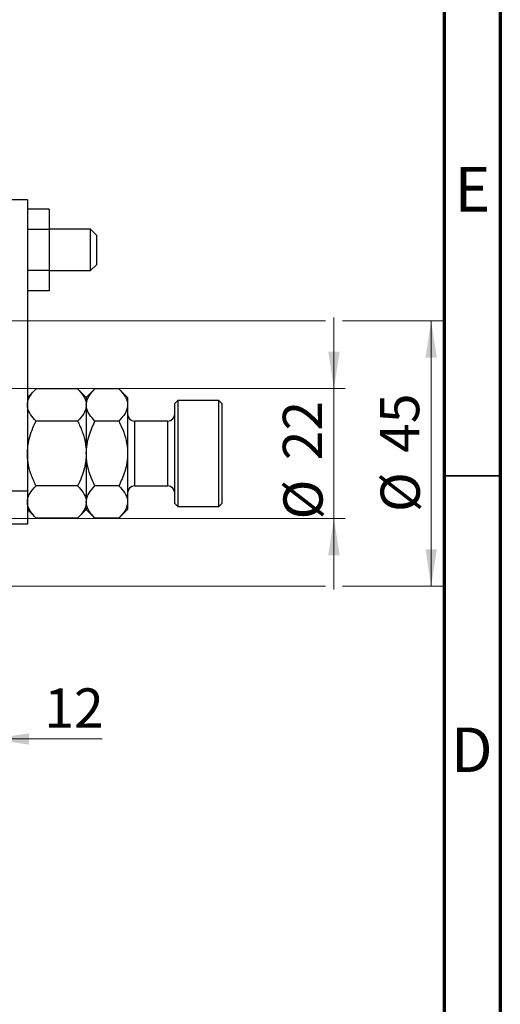
# Model space of a CAD drawing. Units: millimetres. Extents: x 15 to 415, y 5 to 292.
# Drawn here: x 372 to 415, y 151 to 239 of the extents above; entities that cross this region are included whole.
import ezdxf

# ---------------------------------------------------------------- set-up
doc = ezdxf.new("R2010")
doc.units = ezdxf.units.MM
doc.styles.add('SLDTEXTSTYLE0', font='TXT', dxfattribs={"width": 0.75})
doc.dimstyles.new('SLDDIMSTYLE1', dxfattribs={"dimtxt": 3.5, "dimasz": 3.302, "dimexe": 0, "dimexo": 0.0625, "dimgap": 0.875, "dimtad": 1, "dimdec": 0, "dimlfac": 1.9, "dimrnd": 1e-09, "dimzin": 12, "dimdsep": 46, "dimtxsty": 'SLDTEXTSTYLE0', "dimsah": 1, "dimcen": 0.09, "dimadec": 0, "dimazin": 3, "dimtfac": 1, "dimtdec": 0, "dimtmove": 0, "dimatfit": 0, "dimfxl": 1, "dimfrac": 2, "dimtolj": 1, "dimtzin": 12, "dimarcsym": 0})

# ---------------------------------------------------------------- blocks, each defined once
blk = doc.blocks.new('_D_1')
at = {"color": 7, "linetype": 'Continuous', "lineweight": 0}
for p, q in [((369.624, 196.981), (369.624, 174.041)), ((363.308, 185.034), (363.308, 174.041)), ((363.308, 175.041), (356.958, 175.041)), ((369.624, 175.041), (363.308, 175.041)), ((369.624, 175.041), (379.469, 175.041))]:
    blk.add_line(p, q, dxfattribs=at)
at = {"color": 7, "linetype": 'Continuous', "lineweight": 18}
for points in [[(363.308, 175.041), (360.006, 175.549), (360.006, 174.533)], [(369.624, 175.041), (372.926, 174.533), (372.926, 175.549)]]:
    blk.add_solid(points, dxfattribs=at)
at = {"color": 7, "linetype": 'Continuous', "lineweight": 18, "insert": (374.297, 179.553), "char_height": 3.5, "attachment_point": 1, "style": 'SLDTEXTSTYLE0'}
blk.add_mtext('12', dxfattribs=at)
blk = doc.blocks.new('_D_3')
at = {"color": 7, "linetype": 'Continuous', "lineweight": 0}
for p, q in [((400.151, 206.297), (400.151, 212.647)), ((367.203, 206.297), (401.151, 206.297)), ((400.151, 194.718), (400.151, 206.297)), ((367.203, 194.718), (368.862, 194.718)), ((370.386, 194.718), (401.151, 194.718)), ((400.151, 194.718), (400.151, 188.368))]:
    blk.add_line(p, q, dxfattribs=at)
at = {"color": 7, "linetype": 'Continuous', "lineweight": 18}
for points in [[(400.151, 206.297), (400.659, 209.599), (399.643, 209.599)], [(400.151, 194.718), (399.643, 191.416), (400.659, 191.416)]]:
    blk.add_solid(points, dxfattribs=at)
at = {"color": 7, "linetype": 'Continuous', "lineweight": 18, "char_height": 3.5, "attachment_point": 1, "rotation": 90, "style": 'SLDTEXTSTYLE0'}
for s, insert in [('22', (395.585, 199.901)), ('%%c', (395.639, 194.623))]:
    blk.add_mtext(s, dxfattribs=dict(at, insert=insert))
blk = doc.blocks.new('_D_4')
at = {"color": 7, "linetype": 'Continuous', "lineweight": 0}
for p, q in [((365.361, 212.35), (399.389, 212.35)), ((400.913, 212.35), (409.827, 212.35)), ((408.827, 212.35), (408.827, 188.666)), ((365.361, 188.666), (368.862, 188.666)), ((370.386, 188.666), (399.389, 188.666)), ((400.913, 188.666), (409.827, 188.666))]:
    blk.add_line(p, q, dxfattribs=at)
at = {"color": 7, "linetype": 'Continuous', "lineweight": 18}
for points in [[(408.827, 212.35), (408.319, 209.048), (409.335, 209.048)], [(408.827, 188.666), (409.335, 191.968), (408.319, 191.968)]]:
    blk.add_solid(points, dxfattribs=at)
at = {"color": 7, "linetype": 'Continuous', "lineweight": 18, "char_height": 3.5, "attachment_point": 1, "rotation": 90, "style": 'SLDTEXTSTYLE0'}
for s, insert in [('45', (404.261, 200.561)), ('%%c', (404.315, 195.282))]:
    blk.add_mtext(s, dxfattribs=dict(at, insert=insert))

msp = doc.modelspace()

# ---------------------------------------------------------------- linework, layer by layer
at = {"color": 7, "linetype": 'Continuous', "lineweight": 70}
for p, q in [((415, 292), (415, 5)), ((410, 287), (410, 10))]:
    msp.add_line(p, q, dxfattribs=at)
at = {"color": 7, "linetype": 'Continuous', "lineweight": 25}
for p, q in [((372.7821, 223.1392), (369.6242, 223.1392)), ((372.7821, 223.1392), (372.7821, 197.1708)), ((374.7295, 222.3119), (372.7821, 222.3119)), ((374.7295, 222.3119), (374.7295, 220.4887)), ((374.7295, 220.4887), (372.7821, 220.4887)), ((378.4137, 220.5076), (374.7295, 220.5076)), ((374.7295, 220.4887), (374.7295, 216.8423)), ((378.94, 219.9813), (378.4137, 220.5076)), ((378.4137, 216.8234), (378.4137, 220.5076)), ((378.94, 219.9813), (378.94, 217.3688)), ((378.4137, 216.8234), (378.94, 217.3497)), ((378.94, 217.3688), (378.94, 217.3497)), ((374.7295, 216.8423), (372.7821, 216.8423)), ((374.7295, 216.8423), (374.7295, 215.0191)), ((374.7295, 216.8234), (378.4137, 216.8234)), ((374.7295, 215.0191), (372.7821, 215.0191)), ((373.5556, 206.2811), (372.7821, 205.5076)), ((377.2718, 206.2811), (373.5556, 206.2811)), ((378.0453, 205.5076), (377.2718, 206.2811)), ((378.8188, 206.2811), (378.0453, 205.5076)), ((380.956, 206.2811), (378.8188, 206.2811)), ((381.7295, 205.5076), (380.956, 206.2811)), ((378.0453, 205.5076), (378.0453, 204.8377)), ((378.0453, 204.8377), (378.0453, 200.5076)), ((381.7295, 205.5076), (381.7295, 204.8377)), ((381.7295, 204.8377), (381.7295, 200.5076)), ((386.2032, 205.2445), (385.94, 204.9813)), ((385.94, 196.0339), (385.94, 204.9813)), ((389.8874, 205.2445), (386.2032, 205.2445)), ((386.2032, 205.2445), (386.2032, 195.7708)), ((390.1505, 204.9813), (389.8874, 205.2445)), ((389.8874, 195.7708), (389.8874, 205.2445)), ((390.1505, 204.9813), (390.1505, 196.0339)), ((377.2718, 203.3944), (373.5556, 203.3944)), ((380.956, 203.3944), (378.8188, 203.3944)), ((385.3084, 203.4024), (382.3611, 203.4024)), ((378.0453, 200.5076), (378.0453, 196.1775)), ((381.7295, 200.5076), (381.7295, 196.1775)), ((369.6242, 197.1708), (372.7821, 197.1708)), ((372.7821, 197.1708), (372.7821, 194.1918)), ((377.2718, 197.6209), (373.5556, 197.6209)), ((380.956, 197.6209), (378.8188, 197.6209)), ((382.3611, 197.6129), (385.3084, 197.6129)), ((378.0453, 196.1775), (378.0453, 195.5076)), ((381.7295, 196.1775), (381.7295, 195.5076)), ((385.94, 196.0339), (386.2032, 195.7708)), ((389.8874, 195.7708), (390.1505, 196.0339)), ((372.7821, 195.5076), (373.5556, 194.7341)), ((377.2718, 194.7341), (378.0453, 195.5076)), ((378.0453, 195.5076), (378.8188, 194.7341)), ((380.956, 194.7341), (381.7295, 195.5076)), ((386.2032, 195.7708), (389.8874, 195.7708)), ((372.7821, 194.1918), (369.6242, 194.1918)), ((377.2718, 194.7341), (373.5556, 194.7341)), ((380.956, 194.7341), (378.8188, 194.7341))]:
    msp.add_line(p, q, dxfattribs=at)
at = {"color": 8, "linetype": 'Continuous', "lineweight": 25}
for p, q in [((382.3611, 203.4024), (382.3611, 197.6129)), ((385.3084, 197.6129), (385.3084, 203.4024))]:
    msp.add_line(p, q, dxfattribs=at)
at = {"color": 7, "linetype": 'Continuous', "lineweight": 35}
msp.add_line((410, 198.5), (415, 198.5), dxfattribs=at)
at = {"color": 7, "linetype": 'Continuous', "lineweight": 25}
for centre, start, end in [((382.3611, 204.0339), 180, 270), ((385.3084, 204.0339), 270, 0), ((382.3611, 196.9813), 90, 180), ((385.3084, 196.9813), 0, 90)]:
    msp.add_arc(centre, 0.6316, start, end, dxfattribs=at)
for points, knots in [([(372.7821, 204.8377), (372.7934, 204.9632), (372.8164, 205.2167), (373.0395, 205.7094), (373.3504, 206.0538), (373.5556, 206.2811)], [0, 0, 0, 0, 0.2497061, 0.5046231, 1, 1, 1, 1]), ([(377.2718, 206.2811), (377.4524, 206.0835), (377.82, 205.6815), (378.0293, 205.1831), (378.0425, 204.8982), (378.0453, 204.8377)], [0, 0, 0, 0, 0.43238505, 0.87955391, 1, 1, 1, 1]), ([(378.0453, 204.8377), (378.0566, 204.9632), (378.0795, 205.2167), (378.3027, 205.7094), (378.6135, 206.0538), (378.8188, 206.2811)], [0, 0, 0, 0, 0.2497061, 0.5046231, 1, 1, 1, 1]), ([(380.956, 206.2811), (381.1367, 206.0835), (381.5042, 205.6815), (381.7135, 205.1831), (381.7267, 204.8982), (381.7295, 204.8377)], [0, 0, 0, 0, 0.4323851, 0.8795539, 1, 1, 1, 1]), ([(373.5556, 203.3944), (373.3749, 203.592), (373.0074, 203.994), (372.798, 204.4924), (372.7849, 204.7773), (372.7821, 204.8377)], [0, 0, 0, 0, 0.4323851, 0.8795539, 1, 1, 1, 1]), ([(378.0453, 204.8377), (378.0339, 204.7123), (378.011, 204.4588), (377.7879, 203.9661), (377.477, 203.6217), (377.2718, 203.3944)], [0, 0, 0, 0, 0.2497061, 0.5046231, 1, 1, 1, 1]), ([(378.8188, 203.3944), (378.6381, 203.592), (378.2705, 203.994), (378.0612, 204.4924), (378.0481, 204.7773), (378.0453, 204.8377)], [0, 0, 0, 0, 0.43238505, 0.87955391, 1, 1, 1, 1]), ([(381.7295, 204.8377), (381.7181, 204.7123), (381.6952, 204.4588), (381.4721, 203.9661), (381.1612, 203.6217), (380.956, 203.3944)], [0, 0, 0, 0, 0.2497061, 0.5046231, 1, 1, 1, 1]), ([(372.7821, 200.5076), (372.8145, 200.9351), (372.8687, 201.6498), (373.1875, 202.6087), (373.4323, 203.1313), (373.5556, 203.3944)], [0, 0, 0, 0, 0.425131, 0.7106194, 1, 1, 1, 1]), ([(377.2718, 203.3944), (377.2961, 203.345), (377.4704, 202.9923), (377.754, 202.3096), (378.0035, 201.3858), (378.0326, 200.7741), (378.0453, 200.5076)], [0, 0, 0, 0, 0.0547918, 0.3916359, 0.7349601, 1, 1, 1, 1]), ([(378.0453, 200.5076), (378.0581, 200.7742), (378.084, 201.3136), (378.3205, 202.2965), (378.6261, 202.9699), (378.8188, 203.3944)], [0, 0, 0, 0, 0.2653037, 0.5367953, 1, 1, 1, 1]), ([(380.956, 203.3944), (381.0395, 203.2205), (381.2668, 202.7473), (381.557, 201.9304), (381.7136, 201.1277), (381.7259, 200.6477), (381.7295, 200.5076)], [0, 0, 0, 0, 0.1919465, 0.5223419, 0.8605928, 1, 1, 1, 1]), ([(373.5556, 197.6209), (373.5312, 197.6702), (373.357, 198.0229), (373.0734, 198.7056), (372.8239, 199.6294), (372.7948, 200.2411), (372.7821, 200.5076)], [0, 0, 0, 0, 0.0547918, 0.3916359, 0.7349601, 1, 1, 1, 1]), ([(378.0453, 200.5076), (378.0128, 200.0801), (377.9587, 199.3655), (377.6399, 198.4066), (377.395, 197.8839), (377.2718, 197.6209)], [0, 0, 0, 0, 0.425131, 0.7106194, 1, 1, 1, 1]), ([(378.8188, 197.6209), (378.7353, 197.7947), (378.508, 198.2679), (378.2178, 199.0848), (378.0611, 199.8876), (378.0488, 200.3675), (378.0453, 200.5076)], [0, 0, 0, 0, 0.1919465, 0.5223419, 0.8605928, 1, 1, 1, 1]), ([(381.7295, 200.5076), (381.7167, 200.241), (381.6907, 199.7016), (381.4543, 198.7187), (381.1487, 198.0454), (380.956, 197.6209)], [0, 0, 0, 0, 0.26530367, 0.53679531, 1, 1, 1, 1]), ([(372.7821, 196.1775), (372.7934, 196.3029), (372.8164, 196.5564), (373.0395, 197.0492), (373.3504, 197.3935), (373.5556, 197.6209)], [0, 0, 0, 0, 0.24970609, 0.50462307, 1, 1, 1, 1]), ([(377.2718, 197.6209), (377.4524, 197.4232), (377.82, 197.0212), (378.0293, 196.5228), (378.0425, 196.2379), (378.0453, 196.1775)], [0, 0, 0, 0, 0.4323851, 0.8795539, 1, 1, 1, 1]), ([(378.0453, 196.1775), (378.0566, 196.3029), (378.0795, 196.5564), (378.3027, 197.0492), (378.6135, 197.3935), (378.8188, 197.6209)], [0, 0, 0, 0, 0.24970609, 0.50462307, 1, 1, 1, 1]), ([(380.956, 197.6209), (381.1367, 197.4232), (381.5042, 197.0212), (381.7135, 196.5228), (381.7267, 196.2379), (381.7295, 196.1775)], [0, 0, 0, 0, 0.4323851, 0.8795539, 1, 1, 1, 1]), ([(373.5556, 194.7341), (373.3749, 194.9317), (373.0074, 195.3338), (372.798, 195.8322), (372.7849, 196.117), (372.7821, 196.1775)], [0, 0, 0, 0, 0.4323851, 0.8795539, 1, 1, 1, 1]), ([(378.0453, 196.1775), (378.0339, 196.0521), (378.011, 195.7986), (377.7879, 195.3058), (377.477, 194.9615), (377.2718, 194.7341)], [0, 0, 0, 0, 0.2497061, 0.5046231, 1, 1, 1, 1]), ([(378.8188, 194.7341), (378.6381, 194.9317), (378.2705, 195.3338), (378.0612, 195.8322), (378.0481, 196.117), (378.0453, 196.1775)], [0, 0, 0, 0, 0.4323851, 0.8795539, 1, 1, 1, 1]), ([(381.7295, 196.1775), (381.7181, 196.0521), (381.6952, 195.7986), (381.4721, 195.3058), (381.1612, 194.9615), (380.956, 194.7341)], [0, 0, 0, 0, 0.2497061, 0.5046231, 1, 1, 1, 1])]:
    msp.add_open_spline(points, degree=3, knots=knots, dxfattribs=at)

# ---------------------------------------------------------------- texts
at = {"color": 7, "linetype": 'Continuous', "lineweight": 0, "char_height": 3.9688, "attachment_point": 2, "style": 'SLDTEXTSTYLE0'}
for s, insert in [('E', (412.5078, 226.0602)), ('D', (412.4527, 176.0602))]:
    msp.add_mtext(s, dxfattribs=dict(at, insert=insert))

# ---------------------------------------------------------------- dimensions: what is measured, and where the dimension line sits
at = {"color": 7, "linetype": 'Continuous', "lineweight": 18}
for base, p1, p2, picture, middle in [((400.1505, 206.2971), (366.2032, 194.7181), (366.2032, 206.2971), '_D_3', (400.1505, 199.8482)), ((408.8266, 188.6655), (364.3611, 212.3497), (364.3611, 188.6655), '_D_4', (408.8266, 200.5076))]:
    dim = msp.add_linear_dim(base=base, p1=p1, p2=p2, angle=90, text='%%c<>', dimstyle='SLDDIMSTYLE1', dxfattribs=at)
    dim.commit()
    dim.dimension.update_dxf_attribs({"geometry": picture, "text_midpoint": middle, "dimtype": 160})
dim = msp.add_linear_dim(base=(363.3084, 175.041), p1=(369.6242, 197.9813), p2=(363.3084, 186.0339), dimstyle='SLDDIMSTYLE1', dxfattribs=at)
dim.commit()
dim.dimension.update_dxf_attribs({"geometry": '_D_1', "text_midpoint": (376.8828, 175.041), "dimtype": 160})

doc.saveas('drawing.dxf')
